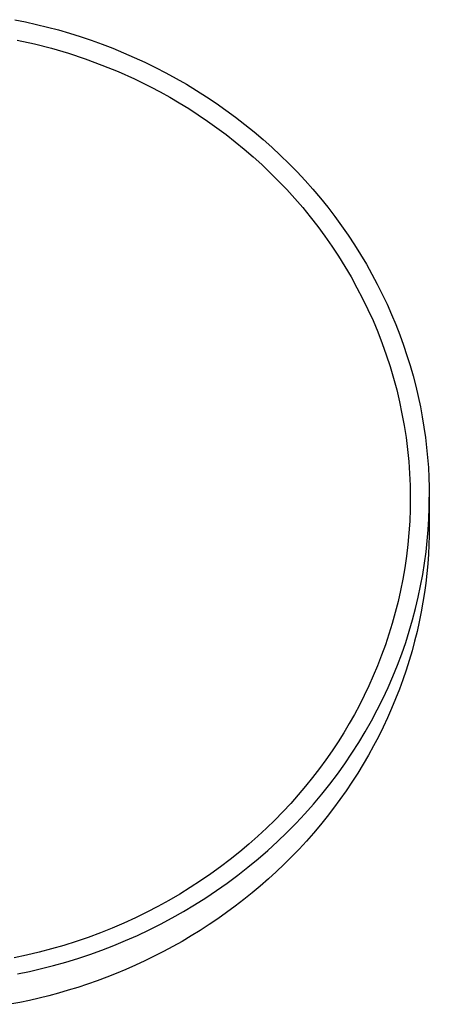
# Model space of a CAD drawing. Units: millimetres. Extents: x -489 to 401, y -1358 to 1368.
# Drawn here: x 265 to 328, y -1357 to -1205 of the extents above; entities that cross this region are included whole.
import ezdxf

# ---------------------------------------------------------------- set-up
doc = ezdxf.new("R2010")
doc.units = ezdxf.units.MM
doc.header["$MEASUREMENT"] = 0
doc.layers.add('Default', color=7, linetype='Continuous', true_color=0x000000)

msp = doc.modelspace()

# ---------------------------------------------------------------- linework, layer by layer
at = {"layer": 'Default', "color": 7, "true_color": 0xffffff}
for p, q in [((264.17, -1204.62), (265.86, -1204.96)), ((265.86, -1204.96), (267.55, -1205.34)), ((267.55, -1205.34), (269.25, -1205.75)), ((269.25, -1205.75), (270.94, -1206.21)), ((270.94, -1206.21), (272.64, -1206.7)), ((272.64, -1206.7), (274.33, -1207.23)), ((264.53, -1207.76), (267.21, -1208.35)), ((267.21, -1208.35), (269.86, -1209.04)), ((274.33, -1207.23), (276.01, -1207.79)), ((276.01, -1207.79), (277.69, -1208.4)), ((277.69, -1208.4), (279.37, -1209.04)), ((269.86, -1209.04), (272.5, -1209.81)), ((272.5, -1209.81), (275.1, -1210.67)), ((279.37, -1209.04), (281.03, -1209.73)), ((281.03, -1209.73), (282.68, -1210.45)), ((275.1, -1210.67), (277.67, -1211.63)), ((282.68, -1210.45), (284.33, -1211.2)), ((284.33, -1211.2), (285.96, -1212)), ((277.67, -1211.63), (280.21, -1212.66)), ((280.21, -1212.66), (282.72, -1213.79)), ((285.96, -1212), (287.57, -1212.84)), ((287.57, -1212.84), (289.17, -1213.71)), ((282.72, -1213.79), (285.18, -1215)), ((289.17, -1213.71), (290.76, -1214.62)), ((285.18, -1215), (286.68, -1215.79)), ((286.68, -1215.79), (288.17, -1216.61)), ((290.76, -1214.62), (292.32, -1215.56)), ((292.32, -1215.56), (293.86, -1216.54)), ((288.17, -1216.61), (289.65, -1217.48)), ((289.65, -1217.48), (291.13, -1218.38)), ((293.86, -1216.54), (295.38, -1217.56)), ((295.38, -1217.56), (296.88, -1218.61)), ((291.13, -1218.38), (292.59, -1219.33)), ((296.88, -1218.61), (298.36, -1219.7)), ((292.59, -1219.33), (294.04, -1220.31)), ((294.04, -1220.31), (295.48, -1221.34)), ((298.36, -1219.7), (299.81, -1220.82)), ((295.48, -1221.34), (296.9, -1222.4)), ((299.81, -1220.82), (301.23, -1221.97)), ((301.23, -1221.97), (302.62, -1223.15)), ((296.9, -1222.4), (298.31, -1223.5)), ((298.31, -1223.5), (299.7, -1224.64)), ((302.62, -1223.15), (303.99, -1224.37)), ((299.7, -1224.64), (301.07, -1225.82)), ((303.99, -1224.37), (305.32, -1225.62)), ((301.07, -1225.82), (302.42, -1227.04)), ((305.32, -1225.62), (306.63, -1226.89)), ((302.42, -1227.04), (303.74, -1228.3)), ((303.74, -1228.3), (305.04, -1229.59)), ((306.63, -1226.89), (307.9, -1228.19)), ((307.9, -1228.19), (309.14, -1229.52)), ((305.04, -1229.59), (306.31, -1230.92)), ((309.14, -1229.52), (310.34, -1230.87)), ((306.31, -1230.92), (307.55, -1232.29)), ((310.34, -1230.87), (311.5, -1232.25)), ((307.55, -1232.29), (308.76, -1233.7)), ((311.5, -1232.25), (312.64, -1233.65)), ((308.76, -1233.7), (309.94, -1235.13)), ((312.64, -1233.65), (313.73, -1235.08)), ((309.94, -1235.13), (311.09, -1236.61)), ((313.73, -1235.08), (314.79, -1236.52)), ((311.09, -1236.61), (312.2, -1238.11)), ((314.79, -1236.52), (315.8, -1237.99)), ((312.2, -1238.11), (313.27, -1239.65)), ((315.8, -1237.99), (316.78, -1239.47)), ((313.27, -1239.65), (314.31, -1241.22)), ((316.78, -1239.47), (317.72, -1240.97)), ((314.31, -1241.22), (315.3, -1242.82)), ((317.72, -1240.97), (318.62, -1242.48)), ((315.3, -1242.82), (316.26, -1244.44)), ((318.62, -1242.48), (319.48, -1244.01)), ((316.26, -1244.44), (317.17, -1246.1)), ((319.48, -1244.01), (320.3, -1245.55)), ((317.17, -1246.1), (318.04, -1247.78)), ((320.3, -1245.55), (321.08, -1247.1)), ((318.04, -1247.78), (318.87, -1249.48)), ((321.08, -1247.1), (321.82, -1248.66)), ((318.87, -1249.48), (319.65, -1251.2)), ((321.82, -1248.66), (322.52, -1250.23)), ((322.52, -1250.23), (323.17, -1251.81)), ((319.65, -1251.2), (320.38, -1252.95)), ((323.17, -1251.81), (323.79, -1253.39)), ((320.38, -1252.95), (321.07, -1254.71)), ((323.79, -1253.39), (324.36, -1254.98)), ((321.07, -1254.71), (321.71, -1256.49)), ((324.36, -1254.98), (324.9, -1256.57)), ((321.71, -1256.49), (322.29, -1258.29)), ((324.9, -1256.57), (325.39, -1258.16)), ((322.29, -1258.29), (322.83, -1260.1)), ((325.39, -1258.16), (325.85, -1259.75)), ((322.83, -1260.1), (323.32, -1261.93)), ((325.85, -1259.75), (326.26, -1261.34)), ((326.26, -1261.34), (326.64, -1262.94)), ((323.32, -1261.93), (323.76, -1263.76)), ((326.64, -1262.94), (326.98, -1264.52)), ((323.76, -1263.76), (324.14, -1265.6)), ((326.98, -1264.52), (327.28, -1266.11)), ((324.14, -1265.6), (324.48, -1267.45)), ((327.28, -1266.11), (327.54, -1267.68)), ((324.48, -1267.45), (324.76, -1269.3)), ((327.54, -1267.68), (327.76, -1269.26)), ((324.76, -1269.3), (325, -1271.15)), ((327.76, -1269.26), (327.95, -1270.82)), ((327.95, -1270.82), (328.1, -1272.38)), ((325, -1271.15), (325.18, -1273.01)), ((328.1, -1272.38), (328.22, -1273.92)), ((325.18, -1273.01), (325.31, -1274.86)), ((328.22, -1273.92), (328.3, -1275.46)), ((325.31, -1274.86), (325.39, -1276.71)), ((328.3, -1275.46), (328.35, -1276.99)), ((325.39, -1276.71), (325.42, -1278.56)), ((328.35, -1276.99), (328.37, -1278.5)), ((325.42, -1278.56), (325.4, -1280.4)), ((328.35, -1280.18), (328.37, -1278.5)), ((328.37, -1278.5), (328.37, -1282.99)), ((325.4, -1280.4), (325.33, -1282.23)), ((328.29, -1281.87), (328.35, -1280.18)), ((325.33, -1282.23), (325.21, -1284.05)), ((328.19, -1283.57), (328.29, -1281.87)), ((328.37, -1282.99), (328.36, -1284.44)), ((325.21, -1284.05), (325.05, -1285.86)), ((328.05, -1285.28), (328.19, -1283.57)), ((328.36, -1284.44), (328.31, -1285.9)), ((325.05, -1285.86), (324.84, -1287.66)), ((327.86, -1287), (328.05, -1285.28)), ((328.31, -1285.9), (328.23, -1287.36)), ((324.84, -1287.66), (324.58, -1289.44)), ((327.63, -1288.74), (327.86, -1287)), ((328.23, -1287.36), (328.13, -1288.84)), ((327.35, -1290.48), (327.63, -1288.74)), ((328.13, -1288.84), (327.99, -1290.32)), ((324.58, -1289.44), (324.27, -1291.21)), ((327.03, -1292.23), (327.35, -1290.48)), ((327.99, -1290.32), (327.82, -1291.81)), ((324.27, -1291.21), (323.93, -1292.95)), ((326.66, -1293.98), (327.03, -1292.23)), ((327.82, -1291.81), (327.62, -1293.3)), ((323.93, -1292.95), (323.54, -1294.68)), ((327.62, -1293.3), (327.38, -1294.79)), ((323.54, -1294.68), (323.1, -1296.39)), ((326.25, -1295.73), (326.66, -1293.98)), ((327.38, -1294.79), (327.11, -1296.29)), ((323.1, -1296.39), (322.63, -1298.08)), ((325.78, -1297.49), (326.25, -1295.73)), ((327.11, -1296.29), (326.81, -1297.79)), ((322.63, -1298.08), (322.12, -1299.74)), ((325.27, -1299.25), (325.78, -1297.49)), ((326.81, -1297.79), (326.47, -1299.29)), ((322.12, -1299.74), (321.57, -1301.39)), ((324.71, -1301.01), (325.27, -1299.25)), ((326.47, -1299.29), (326.1, -1300.79)), ((321.57, -1301.39), (320.98, -1303)), ((324.1, -1302.77), (324.71, -1301.01)), ((326.1, -1300.79), (325.7, -1302.29)), ((323.44, -1304.52), (324.1, -1302.77)), ((325.7, -1302.29), (325.26, -1303.79)), ((320.98, -1303), (320.36, -1304.6)), ((322.74, -1306.26), (323.44, -1304.52)), ((325.26, -1303.79), (324.78, -1305.29)), ((320.36, -1304.6), (319.7, -1306.16)), ((324.78, -1305.29), (324.27, -1306.78)), ((319.7, -1306.16), (319.01, -1307.7)), ((321.98, -1308), (322.74, -1306.26)), ((324.27, -1306.78), (323.73, -1308.26)), ((319.01, -1307.7), (318.29, -1309.21)), ((321.17, -1309.72), (321.98, -1308)), ((323.73, -1308.26), (323.15, -1309.75)), ((318.29, -1309.21), (317.54, -1310.69)), ((320.31, -1311.44), (321.17, -1309.72)), ((323.15, -1309.75), (322.53, -1311.22)), ((316.76, -1312.14), (315.96, -1313.57)), ((317.54, -1310.69), (316.76, -1312.14)), ((319.4, -1313.14), (320.31, -1311.44)), ((322.53, -1311.22), (321.89, -1312.68)), ((315.96, -1313.57), (315.12, -1314.97)), ((318.45, -1314.82), (319.4, -1313.14)), ((321.89, -1312.68), (321.2, -1314.14)), ((315.12, -1314.97), (314.24, -1316.37)), ((317.44, -1316.49), (318.45, -1314.82)), ((321.2, -1314.14), (320.49, -1315.59)), ((314.24, -1316.37), (313.32, -1317.77)), ((316.39, -1318.14), (317.44, -1316.49)), ((320.49, -1315.59), (319.73, -1317.02)), ((313.32, -1317.77), (312.35, -1319.15)), ((315.29, -1319.77), (316.39, -1318.14)), ((319.73, -1317.02), (318.95, -1318.44)), ((312.35, -1319.15), (311.35, -1320.53)), ((318.95, -1318.44), (318.13, -1319.85)), ((311.35, -1320.53), (310.3, -1321.9)), ((314.14, -1321.37), (315.29, -1319.77)), ((317.28, -1321.24), (316.39, -1322.62)), ((318.13, -1319.85), (317.28, -1321.24)), ((310.3, -1321.9), (309.21, -1323.25)), ((312.95, -1322.95), (314.14, -1321.37)), ((316.39, -1322.62), (315.48, -1323.98)), ((309.21, -1323.25), (308.08, -1324.59)), ((311.71, -1324.51), (312.95, -1322.95)), ((315.48, -1323.98), (314.53, -1325.33)), ((308.08, -1324.59), (306.91, -1325.91)), ((310.42, -1326.03), (311.71, -1324.51)), ((314.53, -1325.33), (313.55, -1326.65)), ((305.69, -1327.21), (304.44, -1328.5)), ((306.91, -1325.91), (305.69, -1327.21)), ((309.09, -1327.53), (310.42, -1326.03)), ((313.55, -1326.65), (312.54, -1327.96)), ((304.44, -1328.5), (303.14, -1329.76)), ((307.73, -1329), (309.09, -1327.53)), ((312.54, -1327.96), (311.5, -1329.25)), ((303.14, -1329.76), (301.8, -1331.01)), ((304.87, -1331.83), (306.32, -1330.43)), ((306.32, -1330.43), (307.73, -1329)), ((311.5, -1329.25), (310.43, -1330.51)), ((301.8, -1331.01), (300.43, -1332.23)), ((303.38, -1333.19), (304.87, -1331.83)), ((309.33, -1331.76), (308.21, -1332.98)), ((310.43, -1330.51), (309.33, -1331.76)), ((299.01, -1333.42), (297.55, -1334.59)), ((300.43, -1332.23), (299.01, -1333.42)), ((301.85, -1334.51), (303.38, -1333.19)), ((308.21, -1332.98), (307.05, -1334.17)), ((297.55, -1334.59), (296.06, -1335.73)), ((300.29, -1335.8), (301.85, -1334.51)), ((307.05, -1334.17), (305.88, -1335.34)), ((296.06, -1335.73), (294.53, -1336.83)), ((298.7, -1337.05), (300.29, -1335.8)), ((304.67, -1336.49), (303.45, -1337.61)), ((305.88, -1335.34), (304.67, -1336.49)), ((292.96, -1337.91), (291.36, -1338.96)), ((294.53, -1336.83), (292.96, -1337.91)), ((297.08, -1338.26), (298.7, -1337.05)), ((303.45, -1337.61), (302.2, -1338.71)), ((291.36, -1338.96), (289.72, -1339.96)), ((293.74, -1340.54), (295.42, -1339.42)), ((295.42, -1339.42), (297.08, -1338.26)), ((302.2, -1338.71), (300.93, -1339.77)), ((288.05, -1340.94), (286.35, -1341.88)), ((289.72, -1339.96), (288.05, -1340.94)), ((292.03, -1341.62), (293.74, -1340.54)), ((299.63, -1340.81), (298.32, -1341.82)), ((300.93, -1339.77), (299.63, -1340.81)), ((286.35, -1341.88), (284.62, -1342.77)), ((290.3, -1342.66), (292.03, -1341.62)), ((298.32, -1341.82), (296.99, -1342.8)), ((282.86, -1343.63), (281.07, -1344.45)), ((284.62, -1342.77), (282.86, -1343.63)), ((286.77, -1344.59), (288.55, -1343.65)), ((288.55, -1343.65), (290.3, -1342.66)), ((295.64, -1343.76), (294.27, -1344.68)), ((296.99, -1342.8), (295.64, -1343.76)), ((279.26, -1345.23), (277.43, -1345.96)), ((281.07, -1344.45), (279.26, -1345.23)), ((283.17, -1346.34), (284.98, -1345.49)), ((284.98, -1345.49), (286.77, -1344.59)), ((292.89, -1345.57), (291.49, -1346.44)), ((294.27, -1344.68), (292.89, -1345.57)), ((275.57, -1346.65), (273.69, -1347.29)), ((277.43, -1345.96), (275.57, -1346.65)), ((279.51, -1347.91), (281.34, -1347.15)), ((281.34, -1347.15), (283.17, -1346.34)), ((291.49, -1346.44), (290.08, -1347.27)), ((269.88, -1348.44), (267.96, -1348.95)), ((271.8, -1347.89), (269.88, -1348.44)), ((273.69, -1347.29), (271.8, -1347.89)), ((275.8, -1349.28), (277.66, -1348.62)), ((277.66, -1348.62), (279.51, -1347.91)), ((288.65, -1348.07), (287.22, -1348.84)), ((290.08, -1347.27), (288.65, -1348.07)), ((266.02, -1349.41), (264.07, -1349.82)), ((267.96, -1348.95), (266.02, -1349.41)), ((272.07, -1350.48), (273.94, -1349.9)), ((273.94, -1349.9), (275.8, -1349.28)), ((285.77, -1349.58), (284.31, -1350.29)), ((287.22, -1348.84), (285.77, -1349.58)), ((266.46, -1351.92), (268.33, -1351.48)), ((268.33, -1351.48), (270.2, -1351)), ((270.2, -1351), (272.07, -1350.48)), ((281.38, -1351.62), (279.9, -1352.23)), ((282.85, -1350.97), (281.38, -1351.62)), ((284.31, -1350.29), (282.85, -1350.97)), ((264.59, -1352.31), (266.46, -1351.92)), ((278.42, -1352.82), (276.93, -1353.37)), ((279.9, -1352.23), (278.42, -1352.82)), ((273.95, -1354.39), (272.45, -1354.85)), ((275.44, -1353.89), (273.95, -1354.39)), ((276.93, -1353.37), (275.44, -1353.89)), ((267.97, -1356.05), (266.48, -1356.4)), ((269.47, -1355.68), (267.97, -1356.05)), ((270.96, -1355.28), (269.47, -1355.68)), ((272.45, -1354.85), (270.96, -1355.28)), ((264.96, -1356.72), (263.43, -1357.01)), ((266.48, -1356.4), (264.96, -1356.72))]:
    msp.add_line(p, q, dxfattribs=at)

doc.saveas('drawing.dxf')
